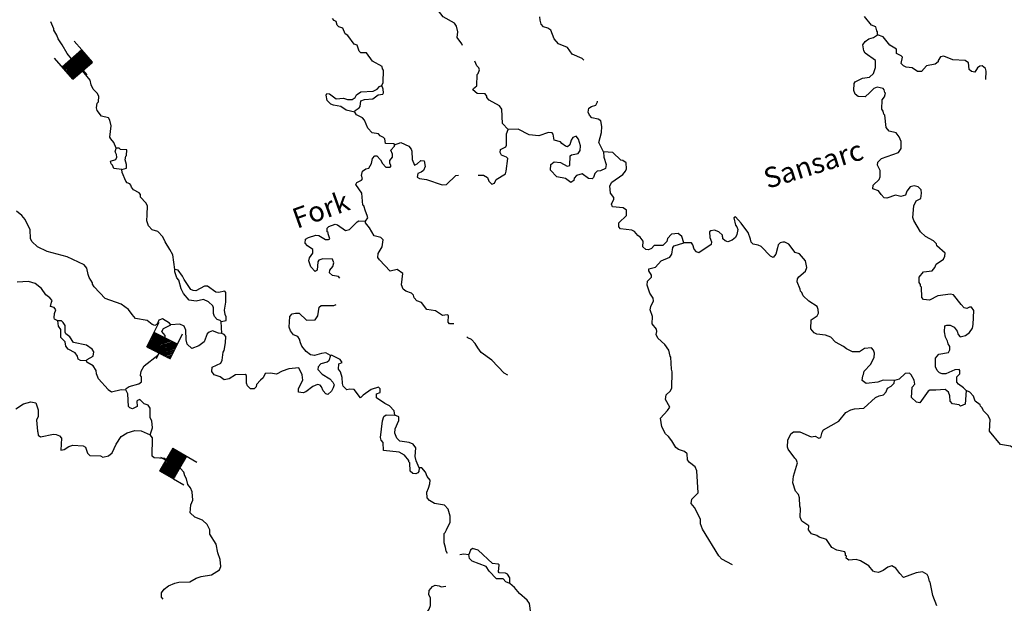
# Model space of a CAD drawing. Extents: x 844092 to 1647620, y 15976635 to 16369830.
# Drawn here: x 1094796 to 1119150, y 16200203 to 16214632 of the extents above; entities that cross this region are included whole.
import ezdxf

# ---------------------------------------------------------------- set-up
doc = ezdxf.new("R2010")
doc.units = 0
doc.header["$MEASUREMENT"] = 0
doc.layers.add('L3', color=7, linetype='CONTINUOUS')
doc.layers.add('L6', color=7, linetype='CONTINUOUS')
doc.styles.add('STYLE-FONT023', font='font023.shx')

# ---------------------------------------------------------------- blocks, each defined once
blk = doc.blocks.new('DAM_10')
at = {"layer": 'L6', "color": 7, "linetype": 'CONTINUOUS'}
for p, q in [((-340, -207), (-340, 481)), ((307, 191), (307, 481)), ((-340, -207), (58, 191)), ((-340, -174), (25, 191)), ((-340, -141), (-17, 191)), ((-340, -99), (-58, 191)), ((-340, -66), (-91, 191)), ((-340, -33), (-124, 191)), ((-340, 8), (-157, 191)), ((-340, 50), (-199, 191)), ((-340, 83), (-232, 191)), ((-340, 116), (-265, 191)), ((-340, 149), (-298, 191)), ((-307, -207), (91, 191)), ((-273, -207), (124, 191)), ((-232, -207), (166, 191)), ((-199, -207), (199, 191)), ((-166, -207), (232, 191)), ((-133, -207), (265, 191)), ((-91, -207), (307, 191)), ((-58, -207), (307, 157)), ((-25, -207), (307, 124)), ((17, -207), (307, 91)), ((58, -207), (307, 50)), ((91, -207), (307, 17)), ((0, -356), (0, -207)), ((124, -207), (307, -25)), ((157, -207), (307, -58)), ((199, -207), (307, -99)), ((232, -207), (307, -133)), ((265, -207), (307, -166)), ((298, -207), (307, -199))]:
    blk.add_line(p, q, dxfattribs=at)
at = {"layer": 'L6', "color": 7, "linetype": 'CONTINUOUS', "flags": 128}
for points in [[(298, -207), (307, -207), (307, 191), (-340, 191)], [(-340, -207), (298, -207)]]:
    blk.add_lwpolyline(points, dxfattribs=at)
blk = doc.blocks.new('DAM_14')
at = {"layer": 'L6', "color": 7, "linetype": 'CONTINUOUS'}
for p, q in [((-340, -207), (-340, 481)), ((307, 191), (307, 481)), ((-340, -207), (58, 191)), ((-340, -174), (25, 191)), ((-340, -141), (-17, 191)), ((-340, -99), (-58, 191)), ((-340, -66), (-91, 191)), ((-340, -33), (-124, 191)), ((-340, 8), (-157, 191)), ((-340, 50), (-199, 191)), ((-340, 83), (-232, 191)), ((-340, 116), (-265, 191)), ((-340, 149), (-298, 191)), ((-307, -207), (91, 191)), ((-273, -207), (124, 191)), ((-232, -207), (166, 191)), ((-199, -207), (199, 191)), ((-166, -207), (232, 191)), ((-133, -207), (265, 191)), ((-91, -207), (307, 191)), ((-58, -207), (307, 157)), ((-25, -207), (307, 124)), ((17, -207), (307, 91)), ((58, -207), (307, 50)), ((91, -207), (307, 17)), ((0, -356), (0, -207)), ((124, -207), (307, -25)), ((157, -207), (307, -58)), ((199, -207), (307, -99)), ((232, -207), (307, -133)), ((265, -207), (307, -166)), ((298, -207), (307, -199))]:
    blk.add_line(p, q, dxfattribs=at)
at = {"layer": 'L6', "color": 7, "linetype": 'CONTINUOUS', "flags": 128}
for points in [[(298, -207), (307, -207), (307, 191), (-340, 191)], [(-340, -207), (298, -207)]]:
    blk.add_lwpolyline(points, dxfattribs=at)

msp = doc.modelspace()

# ---------------------------------------------------------------- linework, layer by layer
at = {"layer": 'L3', "color": 140, "linetype": 'CONTINUOUS'}
msp.add_line((1099794.54, 16206874.89), (1099776.93, 16207167.12), dxfattribs=at)
at = {"layer": 'L3', "color": 140, "linetype": 'CONTINUOUS', "flags": 128}
for points in [[(1105747.53, 16213995.86), (1105735.35, 16214035.77), (1105614.15, 16214188.88), (1105634.4, 16214330.09), (1105596.31, 16214472.76), (1105548.21, 16214549), (1105268.79, 16214706.09), (1105067.03, 16214969.61), (1104987.31, 16215113.34), (1104932.16, 16215239.79), (1104884.26, 16215324.34), (1104888.26, 16215482.64), (1104832.07, 16215567.41), (1104747.02, 16215592.92)], [(1103750.32, 16213002.18), (1103785.56, 16213076.29), (1103793.34, 16213384.53), (1103769.19, 16213418.49), (1103762.33, 16213477.02), (1103523.89, 16213608.1), (1103370.66, 16213812.04), (1103237.39, 16213815.38), (1103188.24, 16213849.96), (1103142.05, 16214001.18), (1103067.72, 16214028.08), (1102914.67, 16214240.35), (1102849.08, 16214283.66), (1102785.8, 16214418.64), (1102686.69, 16214454.5), (1102646.08, 16214497.21), (1102623.41, 16214589.47), (1102574.06, 16214615.72), (1102533.45, 16214658.43)], [(1108747.72, 16213629.51), (1108710.25, 16213668.91), (1108463.08, 16213783.51), (1108342.12, 16213944.96), (1108119.29, 16214033.94), (1108014.17, 16214161.63), (1107936.12, 16214372.04), (1107862.41, 16214423.91), (1107754.74, 16214451.63), (1107698.11, 16214519.74), (1107667.3, 16214620.56), (1107661.07, 16214704.06)], [(1116010.61, 16214259.92), (1116012.51, 16214334.89), (1115996.47, 16214360.32), (1115973.8, 16214452.57), (1115866.55, 16214496.97), (1115688.54, 16214709.87)], [(1097184.49, 16211458.98), (1097121.2, 16211593.96), (1097048.57, 16211687.5), (1097024.62, 16211729.75), (1097056.54, 16212004.04), (1097026.78, 16212146.53), (1096994.96, 16212205.69), (1096820.86, 16212243.42), (1096707.8, 16212387.97), (1096692.84, 16212455.06), (1096712.43, 16212571.27), (1096746.58, 16212603.75), (1096750.16, 16212745.36), (1096710.2, 16212813.07), (1096612.76, 16212915.57), (1096565.51, 16213025.11), (1096534.91, 16213134.27), (1096316.74, 16213406.53), (1096260.93, 16213507.97), (1096073.12, 16213662.76), (1095968.2, 16213798.78), (1095848.49, 16214010.2), (1095744, 16214162.9), (1095712.76, 16214247.05), (1095640.95, 16214373.89), (1095641.8, 16214407.22), (1095562.71, 16214575.97)], [(1117079.67, 16209389.63), (1116911.67, 16209668.96), (1116888.57, 16209744.59), (1116912.39, 16210027.41), (1116965.51, 16210151.1), (1117083.84, 16210214.81), (1117103.66, 16210339.35), (1117089.09, 16210423.08), (1117015.99, 16210499.95), (1116916.66, 16210527.48), (1116824.21, 16210496.44), (1116738.15, 16210390.27), (1116702.32, 16210291.12), (1116593.18, 16210260.55), (1116460.73, 16210297.23), (1116242.04, 16210219.37), (1116175.6, 16210229.41), (1116102.51, 16210306.28), (1116038.2, 16210399.59), (1115897.83, 16210453.16), (1115908.49, 16210544.57), (1116053.66, 16210682.63), (1116080.33, 16210748.64), (1116076, 16210907.14), (1116012.52, 16211033.78), (1116022.76, 16211108.56), (1116108.35, 16211198.1), (1116528.88, 16211345.87), (1116598.04, 16211444.16), (1116602.47, 16211619.1), (1116547.09, 16211737.21), (1116474.42, 16211830.71), (1116300.55, 16211876.81), (1116227.88, 16211970.31), (1116193.82, 16212271.31), (1116169.45, 16212296.93), (1116154.68, 16212372.33), (1116122.63, 16212423.15), (1116128.31, 16212648.09), (1116188.51, 16212721.58), (1116207.48, 16212812.79), (1116191.24, 16212829.88), (1116176.27, 16212896.94), (1116152.1, 16212930.9), (1116003.02, 16212968), (1115918.64, 16212928.47), (1115824.48, 16212830.8), (1115705.12, 16212725.45), (1115538.53, 16212729.65), (1115456.68, 16212790.08), (1115425.67, 16212882.54), (1115438.44, 16213057.27), (1115464.49, 16213098.32), (1115641.72, 16213185.52), (1115817.49, 16213214.43), (1115911.46, 16213303.77), (1115965.23, 16213452.47), (1115961.1, 16213619.3), (1115707.27, 16213800.76), (1115675.42, 16213859.92), (1115654.22, 16214010.51), (1115706.32, 16214092.53), (1115799.62, 16214156.87), (1115917.3, 16214195.58), (1116010.61, 16214259.92)], [(1118691.72, 16213150.24), (1118696.97, 16213358.51), (1118682.01, 16213425.57), (1118600.38, 16213494.34), (1118541.62, 16213479.15), (1118490.6, 16213438.73), (1118421.22, 16213332.13), (1118338.35, 16213350.9), (1118281.3, 16213402.34), (1118275.26, 16213494.21), (1118260.5, 16213569.6), (1118178.48, 16213621.67), (1117878.78, 16213637.58), (1117655.96, 16213726.55), (1117572.23, 16213711.99), (1117511.6, 16213621.83), (1117510.78, 16213588.53), (1117442.64, 16213531.87), (1117224.8, 16213487.38), (1117104.59, 16213348.7), (1117004.63, 16213351.22), (1116873.43, 16213437.87), (1116723.94, 16213458.31), (1116658.12, 16213493.32), (1116601.27, 16213553.13), (1116630.07, 16213702.44), (1116597.59, 16213736.59), (1116482.44, 16213797.88), (1116485.16, 16213906.18), (1116320.87, 16214002.01), (1116150.95, 16214206.35), (1116010.61, 16214259.92)], [(1106873.78, 16211914.67), (1106735.96, 16212068.19), (1106719.79, 16212418.72), (1106663.59, 16212503.49), (1106408.71, 16212643.29), (1106352.08, 16212711.44), (1106352.94, 16212744.74), (1106312.52, 16212795.79), (1106112.82, 16212809.17), (1106006.62, 16212895.2), (1106024.11, 16212928.1), (1106100.78, 16212992.87), (1106107.94, 16213276.12), (1106133.56, 16213300.49), (1106169.18, 16213391.27), (1106153.79, 16213441.67), (1106105.08, 16213492.91), (1106053.5, 16213602.92)], [(1102625, 16212672.12), (1102808.92, 16212692.49), (1102899.7, 16212656.86), (1103016.56, 16212662.25), (1103092.76, 16212710.34), (1103127.77, 16212776.13), (1103229.64, 16212848.6), (1103538.49, 16212865.79), (1103639.74, 16212913.27), (1103691.41, 16212978.65), (1103750.32, 16213002.18)], [(1103083.51, 16212343.76), (1103092.89, 16212385.2), (1103194.57, 16212449.35), (1103220.39, 16212482.03), (1103232.3, 16212623.43), (1103324.98, 16212662.8), (1103533.67, 16212674.19), (1103661.16, 16212771.01), (1103778.41, 16212793.06), (1103795.89, 16212825.96), (1103789.89, 16212917.79), (1103750.32, 16213002.18)], [(1103083.51, 16212343.76), (1102868.2, 16212399.21), (1102737, 16212485.89), (1102554.37, 16212515.52), (1102488.36, 16212542.2), (1102399.02, 16212636.13), (1102377.4, 16212770.05), (1102395.12, 16212811.29), (1102461.55, 16212801.29), (1102625, 16212672.12)], [(1109235.54, 16211363.23), (1109116.49, 16211599.64), (1109189.22, 16211839.55), (1109192.99, 16211989.52), (1109171.61, 16212131.75), (1109105.99, 16212175.09), (1108948.35, 16212204.09), (1108891.72, 16212272.2), (1108860.29, 16212348.02), (1108871.15, 16212447.79), (1108938.84, 16212487.75), (1109047.99, 16212518.33), (1109083.42, 16212600.81), (1109084.94, 16212613.84)], [(1104063.4, 16211535.46), (1104055.69, 16211560.65), (1103847.66, 16211574.24), (1103825.38, 16211683.16), (1103792.9, 16211717.31), (1103710.65, 16211761.08), (1103670.27, 16211812.13), (1103512.4, 16211832.77), (1103407.05, 16211952.13), (1103320.29, 16212146.06), (1103271.76, 16212205.64), (1103123.5, 16212276.08), (1103083.51, 16212343.76)], [(1106137.49, 16210789.34), (1106270.18, 16210787.84), (1106368.67, 16210727.01), (1106399.86, 16210642.86), (1106472.96, 16210565.99), (1106540.25, 16210589.28), (1106584.21, 16210679.87), (1106812.91, 16210824.16), (1106831.25, 16210890.37), (1106872.36, 16211197.8), (1106839.88, 16211231.95), (1106716.2, 16211285.1), (1106676.01, 16211344.45), (1106686.22, 16211419.22), (1106821.41, 16211490.84), (1106839.13, 16211532.09), (1106833.09, 16211623.92), (1106837.72, 16211807.19), (1106873.78, 16211914.67)], [(1109235.54, 16211363.23), (1109240.53, 16211229.73), (1109302.73, 16211053.09), (1109283.57, 16210953.54), (1109165.46, 16210898.16), (1109081.74, 16210883.6), (1109021.97, 16210826.77), (1108986.11, 16210727.62), (1108951.95, 16210695.14), (1108868.85, 16210705.57), (1108704.98, 16210818.08), (1108570.63, 16210779.79), (1108510.62, 16210714.63), (1108500.85, 16210656.51), (1108424.61, 16210608.42), (1108293.64, 16210703.43), (1108078.1, 16210750.54), (1107923.8, 16210912.82), (1107935.71, 16211054.23), (1108012.35, 16211118.99), (1108170.22, 16211098.36), (1108334.72, 16211010.83), (1108401.81, 16211025.82), (1108407.88, 16211267.39), (1108441.84, 16211291.54), (1108609.28, 16211320.67), (1108661.19, 16211394.39), (1108664.11, 16211511.03), (1108618.34, 16211678.91), (1108561.91, 16211755.35), (1108477.57, 16211715.79), (1108434.23, 16211650.2), (1108406.31, 16211534.19), (1108346.73, 16211485.7), (1108297.15, 16211503.61), (1108207.19, 16211572.58), (1108174.94, 16211615.06), (1108017.51, 16211652.37), (1107987.95, 16211803.19), (1107963.8, 16211837.11), (1107872.17, 16211839.44), (1107636.81, 16211762.01), (1107395.65, 16211784.78), (1107124.13, 16211925), (1106873.78, 16211914.67)], [(1103349, 16209652.84), (1103409.44, 16209734.66), (1103394.25, 16209793.39), (1103346.77, 16209894.64), (1103308.49, 16210028.96), (1103283.92, 16210046.28), (1103258.17, 16210347.02), (1103113.49, 16210559.09), (1103131.4, 16210608.63), (1103249.51, 16210664.01), (1103275.33, 16210696.69), (1103252.47, 16210780.65), (1103271.86, 16210888.52), (1103356.62, 16210944.72), (1103432.02, 16210959.52), (1103493.27, 16211074.68), (1103521.42, 16211198.99), (1103581.43, 16211264.19), (1103631.39, 16211262.91), (1103720.72, 16211168.97), (1103768.39, 16211076.06), (1103849.39, 16210982.32), (1103957.89, 16210987.9), (1103983.71, 16211020.61), (1103951.89, 16211079.77), (1103953.76, 16211154.73), (1104014.19, 16211236.57), (1104015.86, 16211303.24), (1103976.72, 16211404.25), (1104062.57, 16211502.12), (1104063.4, 16211535.46)], [(1104063.4, 16211535.46), (1104223.37, 16211598.09), (1104421, 16211501.4), (1104477.62, 16211433.29), (1104493.01, 16211382.9), (1104504.43, 16211174.2), (1104559.38, 16211039.41), (1104626.87, 16211071.07), (1104720.59, 16211152.06), (1104803.69, 16211141.62), (1104825.08, 16210999.36), (1104780.92, 16210900.44), (1104729.87, 16210860.05), (1104645.73, 16210828.85), (1104626.77, 16210737.61), (1104684.25, 16210702.83), (1104858.74, 16210681.73), (1105247.12, 16210546.89), (1105355.84, 16210560.84), (1105586.44, 16210780.1), (1105646.36, 16210790.5)], [(1097321.19, 16210930.34), (1097121.69, 16210952.06), (1097090.46, 16211036.21), (1097057.98, 16211070.36), (1097043.02, 16211137.43), (1097177.34, 16211175.71), (1097195.47, 16211233.62), (1097188.81, 16211300.48), (1097157.19, 16211367.97), (1097184.49, 16211458.98)], [(1097421.22, 16211261.28), (1097438.32, 16211277.52), (1097441.7, 16211410.79), (1097291.96, 16211422.93), (1097259.45, 16211457.08), (1097184.49, 16211458.98)], [(1097321.19, 16210930.34), (1097438.64, 16210960.72), (1097440.97, 16211052.35), (1097402.26, 16211170.04), (1097421.22, 16211261.28)], [(1111220.96, 16209112.37), (1111175, 16209271.92), (1111085.25, 16209349.19), (1110918.02, 16209328.43), (1110815.3, 16209222.64), (1110805.09, 16209147.87), (1110702.61, 16209050.43), (1110485.78, 16209047.54), (1110425.59, 16208974.05), (1110349.77, 16208942.62), (1110283.33, 16208952.62), (1110209.84, 16209012.83), (1110213.42, 16209154.46), (1110140.98, 16209256.33), (1110083.7, 16209299.44), (1110002.73, 16209393.18), (1109936.92, 16209428.19), (1109654.32, 16209460.35), (1109613.93, 16209511.4), (1109616.46, 16209611.36), (1109804.34, 16209790.01), (1109807.69, 16209923.31), (1109725.88, 16209983.71), (1109459.7, 16210007.1), (1109436.42, 16210074.39), (1109489.56, 16210198.08), (1109490.61, 16210239.75), (1109409.81, 16210341.82), (1109389.47, 16210525.71), (1109441.77, 16210616.11), (1109713.15, 16210800.98), (1109782.11, 16210890.95), (1109808.59, 16210948.62), (1109795.5, 16211090.65), (1109713.68, 16211151.09), (1109663.91, 16211160.67), (1109468.61, 16211348.99), (1109235.54, 16211363.23)], [(1098634.09, 16208454.71), (1098584.82, 16208814.42), (1098513.2, 16208949.59), (1098392.87, 16209136.05), (1098337.72, 16209262.46), (1098216.13, 16209398.91), (1098075.36, 16209435.82), (1097977.92, 16209538.31), (1097939.21, 16209656.01), (1097951.31, 16209805.75), (1097956.99, 16210030.68), (1097917.23, 16210106.7), (1097787.32, 16210243.35), (1097780.69, 16210310.21), (1097748.41, 16210352.7), (1097608.48, 16210422.91), (1097560.15, 16210490.82), (1097544.77, 16210541.25), (1097520.62, 16210575.21), (1097454.62, 16210601.88), (1097422.14, 16210636.03), (1097327.62, 16210855.17), (1097321.19, 16210930.34)], [(1098532.94, 16207090.14), (1098500.69, 16207132.63), (1098328.26, 16207237.03), (1098235.77, 16207206.02), (1098199.94, 16207106.87), (1098140.79, 16207075.02), (1098074.55, 16207093.36), (1097952.12, 16207196.51), (1097661.61, 16207245.52), (1097580.64, 16207339.26), (1097483.82, 16207466.73), (1097303.72, 16207596.32), (1096907.21, 16207739.73), (1096639.47, 16208029.89), (1096599.28, 16208089.27), (1096600.1, 16208122.6), (1096511.85, 16208258.2), (1096488.75, 16208333.79), (1096459.19, 16208484.61), (1096386.33, 16208569.79), (1095966.33, 16208772.13), (1095477.76, 16208901.16), (1095238.93, 16209015.56), (1095092.14, 16209144.3), (1095060.72, 16209220.13), (1095057.84, 16209436.96), (1094930.87, 16209690.24), (1094850.1, 16209792.31), (1094719.33, 16209895.66)], [(1102710.26, 16208239.5), (1102680.97, 16208285.89), (1102531.48, 16208306.33), (1102458.18, 16208374.86), (1102468.19, 16208441.3), (1102537.15, 16208531.26), (1102564.45, 16208622.27), (1102533.45, 16208714.76), (1102291.85, 16208720.86), (1102191.04, 16208690.06), (1102173.35, 16208648.81), (1102151.44, 16208440.97), (1102100.58, 16208408.92), (1101995.04, 16208519.94), (1101948.85, 16208671.16), (1101967.38, 16208745.7), (1102045.3, 16208860.46), (1102047.63, 16208952.1), (1101916.43, 16209038.75), (1101859.82, 16209106.89), (1101862.34, 16209206.87), (1101938.35, 16209246.63), (1102123.32, 16209308.64), (1102198.06, 16209298.4), (1102362.16, 16209194.24), (1102437.35, 16209200.67), (1102462.75, 16209216.71), (1102424.04, 16209334.4), (1102424.89, 16209367.73), (1102400.32, 16209385.02), (1102402.64, 16209476.65), (1102445.33, 16209517.24), (1102596.97, 16209580.1), (1102654.87, 16209561.99), (1102851.42, 16209423.64), (1102952, 16209446.11), (1103140.12, 16209633.09), (1103182.41, 16209657.04), (1103349, 16209652.84)], [(1105531.53, 16207113.56), (1105427.27, 16207116.19), (1105394.79, 16207150.38), (1105398.99, 16207316.98), (1105366.09, 16207334.5), (1105257.37, 16207320.55), (1105076.83, 16207433.48), (1104869.19, 16207463.73), (1104731.99, 16207642.24), (1104616.21, 16207678.53), (1104551.49, 16207755.18), (1104536.49, 16207822.24), (1104487.77, 16207873.49), (1104347.19, 16207918.73), (1104281.8, 16207970.4), (1104242.9, 16208079.75), (1104274.82, 16208354.03), (1104135.75, 16208457.58), (1103959.54, 16208412.01), (1103691.57, 16208693.87), (1103651.38, 16208753.22), (1103662.24, 16208852.99), (1103758.08, 16209017.3), (1103787.51, 16209191.62), (1103730.45, 16209243.06), (1103564.88, 16209288.93), (1103444.77, 16209483.68), (1103347.95, 16209611.17), (1103349, 16209652.84)], [(1116436.69, 16205712.96), (1116153.47, 16205720.11), (1116018.89, 16205673.49), (1115734.61, 16205638.97), (1115636.32, 16205708.13), (1115647.61, 16205824.57), (1115665.09, 16205857.48), (1115683.86, 16205940.35), (1115838.02, 16206103.18), (1115934.08, 16206275.82), (1115936.81, 16206384.12), (1115913.71, 16206459.72), (1115865.19, 16206519.31), (1115689.64, 16206498.72), (1115570.9, 16206418.38), (1115395.98, 16206422.77), (1115247.69, 16206493.21), (1115174.2, 16206553.42), (1114976.8, 16206658.45), (1114854.98, 16206786.56), (1114722.74, 16206831.58), (1114514.9, 16206853.49), (1114449.13, 16206888.5), (1114359.99, 16206990.76), (1114373.81, 16207207.17), (1114518.15, 16207311.89), (1114553.16, 16207377.71), (1114547.12, 16207469.54), (1114523.83, 16207536.83), (1114310.62, 16207675.58), (1114172.14, 16207804.12), (1114140.95, 16207888.29), (1114108.43, 16207922.44), (1114101.38, 16207972.64), (1114022.48, 16208149.67), (1114032.71, 16208224.44), (1114067.29, 16208273.59), (1114229.16, 16208411.22), (1114264.79, 16208502.01), (1114235.66, 16208669.49), (1114081.6, 16208840.1), (1113974.15, 16208876.16), (1113820.92, 16209080.1), (1113722.2, 16209132.6), (1113672.23, 16209133.84), (1113605.17, 16209118.88), (1113553.69, 16209061.83), (1113543.69, 16208995.38), (1113498.06, 16208838.16), (1113429.29, 16208756.53), (1113363.28, 16208783.21), (1113135.93, 16209022.35), (1113061.79, 16209057.55), (1112937.48, 16209085.7), (1112888.53, 16209128.63), (1112873.76, 16209204.02), (1112811.34, 16209372.33), (1112706.42, 16209508.35), (1112642.08, 16209601.66), (1112504.23, 16209755.21), (1112461.98, 16209731.25), (1112499.21, 16209555.27), (1112531.45, 16209512.78), (1112554.78, 16209445.49), (1112534.96, 16209320.95), (1112499.74, 16209246.8), (1112414.76, 16209182.27), (1112313.74, 16209143.12), (1112247.5, 16209161.5), (1112190.45, 16209212.94), (1112191.3, 16209246.28), (1112175.26, 16209271.67), (1112176.11, 16209305), (1112086.59, 16209390.63), (1111979.14, 16209426.69), (1111887.08, 16209412.32), (1111861.46, 16209387.98), (1111866.22, 16209246.14), (1111905.13, 16209136.78), (1111895.12, 16209070.34), (1111589.95, 16208869.62), (1111532.27, 16208896.1), (1111475.45, 16208955.87), (1111444.85, 16209065.03), (1111412.79, 16209115.85), (1111220.96, 16209112.37)], [(1118205.79, 16205459.91), (1118140.84, 16205528.22), (1118018.2, 16205623), (1117977.81, 16205674.05), (1117972.63, 16205799.22), (1118049.5, 16205872.31), (1118051.6, 16205955.62), (1118035.59, 16205981.04), (1117927.06, 16205975.43), (1117699.41, 16205872.81), (1117616.11, 16205874.91), (1117550.1, 16205901.58), (1117484.92, 16205961.59), (1117445.39, 16206045.94), (1117450.84, 16206262.54), (1117528.36, 16206360.62), (1117771.2, 16206404.51), (1117806.21, 16206470.33), (1117799.97, 16206553.83), (1117760.01, 16206621.54), (1117744.82, 16206680.27), (1117697.35, 16206781.52), (1117667.4, 16206915.64), (1117679.5, 16207065.38), (1117729.9, 16207080.77), (1117813.23, 16207078.67), (1117911.91, 16207026.17), (1117984.58, 16206932.64), (1118007.48, 16206848.71), (1118055.97, 16206789.13), (1118190.32, 16206827.42), (1118292.18, 16206899.86), (1118361.57, 16207006.49), (1118380.53, 16207097.7), (1118397.5, 16207439.05), (1118341.26, 16207523.86), (1118291.3, 16207525.11), (1118223.82, 16207493.48), (1118157.58, 16207511.82), (1118084.52, 16207588.69), (1117890.47, 16207826.98), (1117815.92, 16207845.55), (1117506.42, 16207803.32), (1117295.43, 16207700.3), (1117154, 16207712.21), (1117113.62, 16207763.23), (1117103.48, 16208021.89), (1117079.14, 16208047.52), (1117079.96, 16208080.85), (1117039.57, 16208131.9), (1117042.95, 16208265.17), (1117154.6, 16208395.75), (1117363.71, 16208423.8), (1117432.44, 16208505.43), (1117467.88, 16208587.91), (1117645.98, 16208708.46), (1117681.19, 16208782.61), (1117683.09, 16208857.57), (1117479.23, 16209037.76), (1117472.18, 16209087.96), (1117399.08, 16209164.83), (1117201.68, 16209269.85), (1117079.67, 16209389.63)], [(1112428.82, 16201154.2), (1112165.61, 16201294.23), (1112084.41, 16201379.63), (1111684.06, 16202031.61), (1111637.44, 16202166.15), (1111632.06, 16202283.02), (1111489.26, 16202570.04), (1111400.15, 16202672.34), (1111419.54, 16202780.21), (1111573.51, 16202934.71), (1111545.53, 16203477.27), (1111506.39, 16203578.29), (1111358.95, 16203682.03), (1111310.65, 16203749.95), (1111306.11, 16203900.11), (1111240.75, 16203951.79), (1111092.03, 16204005.56), (1111026.68, 16204057.23), (1110922.36, 16204218.22), (1110841.81, 16204328.66), (1110768.29, 16204388.86), (1110681.09, 16204566.09), (1110644.91, 16204783.76), (1110816.33, 16204971.16), (1110876.76, 16205053.02), (1110773.09, 16205239.01), (1110784.37, 16205355.45), (1110886.64, 16205444.56), (1110921.87, 16205518.71), (1110932.18, 16205926.92), (1110917.18, 16205993.98), (1110899.57, 16206286.18), (1110883.52, 16206311.6), (1110854, 16206462.39), (1110749.04, 16206598.42), (1110578.12, 16206761.11), (1110538.56, 16206845.47), (1110557.13, 16206920.04), (1110550.27, 16206978.57), (1110436.98, 16207114.8), (1110449.75, 16207289.54), (1110387.32, 16207457.85), (1110406.08, 16207540.72), (1110476.29, 16207680.65), (1110461.3, 16207747.75), (1110380.96, 16207866.48), (1110319.35, 16208068.09), (1110321.88, 16208168.06), (1110424.36, 16208265.51), (1110425.64, 16208315.51), (1110353.41, 16208425.68), (1110354.65, 16208475.68), (1110522.33, 16208513.12), (1110659.6, 16208668.04), (1110878.71, 16208762.53), (1110922.25, 16208836.48), (1110951.45, 16209002.46), (1110985.83, 16209043.28), (1111220.96, 16209112.37)], [(1099776.93, 16207167.12), (1099752.56, 16207192.75), (1099678.21, 16207219.62), (1099613.45, 16207296.29), (1099590.35, 16207371.88), (1099585.4, 16207505.38), (1099570.01, 16207555.81), (1099464.21, 16207658.5), (1099340.53, 16207711.65), (1099164.55, 16207674.41), (1098990.01, 16207695.47), (1098844.28, 16207865.88), (1098788.7, 16207975.66), (1098735.86, 16208193.74), (1098679.01, 16208253.52), (1098632.61, 16208396.41), (1098634.09, 16208454.71)], [(1099645.28, 16207895.67), (1099440.6, 16208042.56), (1099365.6, 16208044.46), (1099154.18, 16207924.74), (1099087.75, 16207934.75), (1099030.08, 16207961.22), (1098861.25, 16208207.22), (1098821.68, 16208291.61), (1098716.97, 16208435.94), (1098634.09, 16208454.71)], [(1095742.87, 16207185.57), (1095660.63, 16207229.31), (1095644.81, 16207263.07), (1095655.87, 16207371.17), (1095691.49, 16207461.95), (1095651.11, 16207513.01), (1095560.1, 16207540.3), (1095579.53, 16207648.19), (1095597.21, 16207689.43), (1095540.58, 16207757.54), (1095442.32, 16207826.7), (1095338, 16207987.72), (1095174.36, 16208108.56), (1095017.35, 16208162.53), (1094733.46, 16208144.71)], [(1099776.93, 16207167.12), (1099902.71, 16207197.28), (1099905.04, 16207288.91), (1099881.29, 16207339.53), (1099859.04, 16207448.46), (1099897.4, 16207647.58), (1099895.17, 16207889.38), (1099871.02, 16207923.33), (1099711.71, 16207885.67), (1099645.28, 16207895.67)], [(1102481.63, 16206331.91), (1102366.47, 16206393.2), (1102257.75, 16206379.25), (1102089.88, 16206333.49), (1101990.11, 16206344.31), (1101883.94, 16206430.37), (1101770.47, 16206558.29), (1101739.23, 16206642.41), (1101716.56, 16206734.7), (1101676.6, 16206802.39), (1101569.12, 16206838.44), (1101496.68, 16206940.32), (1101457.36, 16207033.01), (1101480.52, 16207290.85), (1101532.18, 16207356.24), (1101616.14, 16207379.11), (1101707.77, 16207376.81), (1101886.83, 16207205.55), (1102103.63, 16207208.44), (1102172.79, 16207306.7), (1102203.26, 16207522.68), (1102254.28, 16207563.07), (1102562.73, 16207563.63), (1102625.71, 16207591.53)], [(1096451.57, 16206200.68), (1096301.61, 16206204.46), (1096244.13, 16206239.27), (1096229.37, 16206314.66), (1096164.64, 16206391.34), (1095992.01, 16206487.37), (1095935.58, 16206563.82), (1095921.44, 16206664.21), (1095815.9, 16206775.27), (1095812.58, 16206975.4), (1095756.19, 16207051.85), (1095742.87, 16207185.57)], [(1096129.5, 16206650.63), (1096033.11, 16206794.79), (1095934.83, 16206863.95), (1095919.21, 16206906.01), (1095923.41, 16207072.65), (1095867.01, 16207149.09), (1095826.2, 16207183.48), (1095742.87, 16207185.57)], [(1097417.08, 16205484.41), (1097426.27, 16205517.54), (1097502.51, 16205565.64), (1097745.78, 16205626.17), (1097805.36, 16205674.7), (1097808.51, 16205799.63), (1097784.36, 16205833.59), (1097803.75, 16205941.5), (1097873.77, 16206073.09), (1098213.91, 16206339.61), (1098283.93, 16206471.21), (1098389.77, 16206701.95), (1098392.92, 16206826.92), (1098311.95, 16206920.65), (1098355.49, 16206994.57), (1098532.94, 16207090.14)], [(1099794.54, 16206874.89), (1099711.45, 16206885.32), (1099562.76, 16206939.09), (1099478.61, 16206907.89), (1099435.92, 16206867.28), (1099355.91, 16206669.24), (1099228.42, 16206572.42), (1099051.59, 16206501.85), (1098937.68, 16206613.1), (1098915.21, 16206713.7), (1098904.64, 16206955.73), (1098865.54, 16207056.74), (1098758.29, 16207101.13), (1098532.94, 16207090.14)], [(1102481.63, 16206331.91), (1102444.92, 16206199.46), (1102402.43, 16206167.21), (1102242.88, 16206121.21), (1102174.35, 16206047.92), (1102172.67, 16205981.28), (1102278.25, 16205870.23), (1102466.9, 16205748.77), (1102539.98, 16205671.9), (1102571.61, 16205604.4), (1102553.04, 16205529.86), (1102509.31, 16205447.58), (1102415.58, 16205366.6), (1102366.01, 16205384.52), (1102301.05, 16205452.86), (1102261.91, 16205553.88), (1102229.63, 16205596.36), (1102163.42, 16205614.7), (1102045.32, 16205559.32), (1101875.34, 16205430.25), (1101808.08, 16205406.92), (1101691.88, 16205426.54), (1101693.98, 16205509.84), (1101799.19, 16205715.59), (1101785.92, 16205849.33), (1101698.68, 16206026.59), (1101456.27, 16205999.36), (1101288.19, 16205945.22), (1101144.46, 16205865.5), (1100995.16, 16205894.27), (1100869.76, 16205880.79), (1100817.04, 16205773.72), (1100748.94, 16205717.09), (1100654.55, 16205611.12), (1100644.77, 16205553.02), (1100593.53, 16205504.26), (1100501.89, 16205506.59), (1100428.8, 16205583.46), (1100405.28, 16205642.42), (1100401.81, 16205834.22), (1100369.1, 16205860.07), (1100135.43, 16205849.28), (1099974.62, 16205753.31), (1099849.03, 16205731.46), (1099750.73, 16205800.66), (1099602.06, 16205854.4), (1099545.66, 16205930.87), (1099556.72, 16206038.95), (1099767.7, 16206142.01), (1099802.9, 16206216.15), (1099824.62, 16206415.66), (1099850.67, 16206456.68), (1099888.63, 16206639.12), (1099892.6, 16206797.39), (1099852.22, 16206848.44), (1099794.54, 16206874.89)], [(1096451.57, 16206200.68), (1096460.72, 16206233.79), (1096612.79, 16206313.33), (1096632.18, 16206421.2), (1096592.22, 16206488.92), (1096444.58, 16206584.32), (1096129.5, 16206650.63)], [(1106870.63, 16205846.03), (1106780.04, 16205889.99), (1106471.46, 16206214.53), (1106209.53, 16206404.57), (1106128.95, 16206514.97), (1106065.04, 16206624.95), (1105967.6, 16206727.44), (1105876.8, 16206763.07), (1105852.16, 16206788.99)], [(1096983.7, 16205487.03), (1096748.63, 16205751.37), (1096693.48, 16205877.81), (1096687.25, 16205961.31), (1096615.02, 16206071.52), (1096459.05, 16206167.15), (1096451.57, 16206200.68)], [(1104078.19, 16204857.81), (1104055.75, 16204958.4), (1103942.27, 16205086.32), (1103826.88, 16205139.24), (1103622.2, 16205286.13), (1103624.53, 16205377.76), (1103708.88, 16205417.3), (1103711.21, 16205508.96), (1103670.4, 16205543.32), (1103485.66, 16205489.64), (1103290.25, 16205344.53), (1103221.91, 16205279.56), (1103068.91, 16205491.8), (1102960.61, 16205494.56), (1102885.21, 16205479.8), (1102795.92, 16205573.73), (1102780.93, 16205640.8), (1102767.84, 16205782.86), (1102729.78, 16205925.51), (1102681.45, 16205993.42), (1102693.17, 16206126.53), (1102768.99, 16206157.96), (1102720.89, 16206234.17), (1102506.82, 16206339.62), (1102481.63, 16206331.91)], [(1118205.79, 16205459.91), (1118180.73, 16205127.1), (1118062.85, 16205080.04), (1118030.14, 16205105.86), (1117864.16, 16205135.07), (1117807.54, 16205203.18), (1117802.36, 16205328.38), (1117771.36, 16205420.83), (1117689.73, 16205489.6), (1117455.85, 16205470.47), (1117305.92, 16205474.28), (1117263.63, 16205450.33), (1117056.12, 16205155.46), (1116981.58, 16205174), (1116851.24, 16205294.03), (1116874.2, 16205543.54), (1116934.41, 16205617.03), (1116920.27, 16205717.42), (1116848.65, 16205852.59), (1116808.07, 16205895.31), (1116699.35, 16205881.37), (1116545.8, 16205743.54), (1116436.69, 16205712.96)], [(1117479.73, 16200143.08), (1117377.76, 16200395.74), (1117319.31, 16200722.33), (1117303.07, 16200739.42), (1117272.49, 16200848.54), (1117240.83, 16200916.03), (1117125.68, 16200977.31), (1116966.8, 16200956.32), (1116655.39, 16200839.12), (1116566.28, 16200941.39), (1116469.47, 16201068.88), (1116370.98, 16201129.71), (1116270.2, 16201098.93), (1116151.24, 16201010.22), (1116041.69, 16200962.97), (1115950.46, 16200981.94), (1115909.25, 16200999.65), (1115795.77, 16201127.57), (1115590.46, 16201249.46), (1115482.98, 16201285.51), (1115307.44, 16201264.94), (1115242.05, 16201316.62), (1115243.3, 16201366.58), (1115218.72, 16201383.87), (1115219.77, 16201425.54), (1115204.39, 16201475.94), (1115005.31, 16201514.32), (1114882.02, 16201584.1), (1114753.58, 16201779.09), (1114571.57, 16201833.68), (1114514.32, 16201876.82), (1114382.07, 16201921.84), (1114309.41, 16202015.37), (1114311.94, 16202115.35), (1114139.96, 16202236.38), (1114100.59, 16202329.07), (1114106.07, 16202545.67), (1114090.88, 16202604.43), (1114087.79, 16202812.9), (1114056.36, 16202888.72), (1113983.51, 16202973.92), (1113922.12, 16203183.86), (1113934.46, 16203341.95), (1114034.49, 16203672.85), (1114003.29, 16203757.01), (1113970.81, 16203791.2), (1113801.33, 16204012.19), (1113785.94, 16204062.59), (1113798.67, 16204237.33), (1113869.31, 16204393.96), (1113937.22, 16204442.26), (1114095.51, 16204438.26), (1114375.79, 16204314.46), (1114468.04, 16204337.13), (1114558.43, 16204284.84), (1114608.82, 16204300.26), (1114645.53, 16204432.72), (1114680.31, 16204490.2), (1115052.54, 16204705.88), (1115232.95, 16204918.06), (1115351.45, 16204990.07), (1115443.74, 16205012.78), (1115677.39, 16205023.54), (1115967.57, 16205291.29), (1116051.92, 16205330.87), (1116160.84, 16205353.11), (1116229.6, 16205434.74), (1116256.9, 16205525.75), (1116349.82, 16205573.42), (1116426.69, 16205646.52), (1116436.69, 16205712.96)], [(1096983.7, 16205487.03), (1097065.75, 16205434.93), (1097308.79, 16205487.16), (1097417.08, 16205484.41)], [(1098022.43, 16204368.77), (1098076.83, 16204542.46), (1098064.6, 16204717.82), (1098024.64, 16204785.51), (1098022.41, 16205027.32), (1097974.32, 16205103.56), (1097874.98, 16205131.09), (1097769.4, 16205242.11), (1097710.48, 16205218.59), (1097693.38, 16205202.35), (1097698.34, 16205068.85), (1097588.6, 16205013.26), (1097522.36, 16205031.6), (1097489.88, 16205065.76), (1097472.89, 16205382.99), (1097417.08, 16205484.41)], [(1119547.86, 16203808.8), (1119417.1, 16203912.15), (1119378.58, 16204038.17), (1119304.89, 16204090.04), (1119055.82, 16204129.67), (1118780.77, 16204461.73), (1118796.26, 16204744.74), (1118740.68, 16204854.52), (1118634.91, 16204957.24), (1118603.48, 16205033.03), (1118562.89, 16205075.75), (1118555.38, 16205109.28), (1118432.75, 16205204.07), (1118385.71, 16205321.98), (1118296.6, 16205424.25), (1118205.79, 16205459.91)], [(1094696.04, 16205011.25), (1094890.79, 16205131.37), (1095067.19, 16205185.27), (1095191.53, 16205157.12), (1095253.97, 16204988.81), (1095249.77, 16204822.21), (1095214.14, 16204731.4), (1095232.18, 16204455.87), (1095248.21, 16204430.44), (1095254.84, 16204363.61), (1095312.12, 16204320.47), (1095630.55, 16204387.47), (1095696.99, 16204377.46), (1095779.47, 16204342.03), (1095827.96, 16204282.45), (1095812.27, 16203991.06), (1095896, 16204005.63), (1096014.53, 16204077.64), (1096106.98, 16204108.69), (1096365.04, 16204093.83), (1096422.49, 16204059.02), (1096468.91, 16203916.13), (1096534.07, 16203856.15), (1096792.32, 16203849.63), (1096849.8, 16203814.82), (1096992.25, 16203844.57), (1097085.98, 16203925.58), (1097183.1, 16204139.86), (1097304.54, 16204328.55), (1097456.81, 16204416.37), (1097641.78, 16204478.42), (1097799.84, 16204466.08), (1098022.43, 16204368.77)], [(1104311.64, 16203868.26), (1104180.01, 16203938.27), (1103797.67, 16203981.25), (1103786.07, 16204181.61), (1103737.32, 16204232.86), (1103722.36, 16204299.92), (1103766.19, 16204715.65), (1103802.25, 16204823.1), (1103861.62, 16204863.29), (1104078.19, 16204857.81)], [(1104678.72, 16203550.54), (1104599.82, 16203727.61), (1104577.34, 16203828.2), (1104591.16, 16204044.57), (1104526.82, 16204137.91), (1104427.91, 16204182.07), (1104195.3, 16204212.98), (1104122.02, 16204281.52), (1104075.17, 16204407.74), (1104086.26, 16204515.81), (1104174.8, 16204721.98), (1104177.1, 16204813.62), (1104078.19, 16204857.81)], [(1098343.5, 16200301.74), (1098304.49, 16200351.96), (1098307.21, 16200460.27), (1098367.84, 16200550.43), (1098478.24, 16200631.01), (1098630.07, 16200702.21), (1098730.66, 16200724.68), (1099006.01, 16200734.39), (1099158.28, 16200822.26), (1099284.48, 16200869.07), (1099543.76, 16200904.21), (1099738.73, 16201032.66), (1099774.17, 16201115.14), (1099753.37, 16201282.37), (1099699.27, 16201450.49), (1099654.75, 16201668.34), (1099502.59, 16201913.91), (1099496.98, 16202022.44), (1099433.5, 16202149.08), (1099319.59, 16202260.34), (1099129.67, 16202331.79), (1099015.8, 16202443.05), (1099028.95, 16202634.46), (1099081.88, 16202749.82), (1099062.16, 16202958.71), (1099023.02, 16203059.76), (1098958.3, 16203136.4), (1098920.21, 16203279.09), (1098880.45, 16203355.11), (1098857.78, 16203447.36), (1098776.58, 16203532.8), (1098545.84, 16203638.64), (1098382.79, 16203784.47), (1098124.76, 16203799.33), (1098075.84, 16203842.25), (1098078.86, 16204292.33), (1098022.43, 16204368.77)], [(1104678.72, 16203550.54), (1104668.06, 16203459.14), (1104642.24, 16203426.43), (1104591.61, 16203402.7), (1104516.84, 16203412.91), (1104451.69, 16203472.91), (1104448.42, 16203673.08), (1104424.04, 16203698.7), (1104424.89, 16203732), (1104311.64, 16203868.26)], [(1105376.3, 16201436.02), (1105343.61, 16201491.42), (1105329.24, 16201583.48), (1105298.86, 16201700.93), (1105296.24, 16201926.07), (1105321.86, 16201950.45), (1105348.54, 16202016.46), (1105444.99, 16202205.77), (1105440.47, 16202355.94), (1105394.9, 16202532.12), (1105305.56, 16202626.08), (1105056.69, 16202674.05), (1104933.43, 16202743.83), (1104876.8, 16202811.97), (1104863.71, 16202954), (1104907.87, 16203052.92), (1104943.93, 16203160.38), (1104946.06, 16203243.71), (1104873.39, 16203337.22), (1104834.45, 16203446.57), (1104745.35, 16203548.87), (1104678.72, 16203550.54)], [(1106652.03, 16201149.95), (1106627.46, 16201167.24), (1106486.25, 16201187.48), (1106136.04, 16201513.07), (1105995.5, 16201558.31), (1105944.45, 16201517.93), (1105908.39, 16201410.48)], [(1105683.27, 16201407.82), (1105783.65, 16201421.96), (1105908.39, 16201410.48)], [(1106915.57, 16200693.15), (1106816.65, 16200737.31), (1106751.7, 16200805.65), (1106585.1, 16200809.85), (1106406.44, 16200997.75), (1106334.43, 16201116.28), (1105987.49, 16201241.74), (1105922.53, 16201310.08), (1105908.39, 16201410.48)], [(1106915.57, 16200693.15), (1106919.15, 16200834.75), (1106862.95, 16200919.56), (1106813.57, 16200945.81), (1106655.51, 16200958.11), (1106639.5, 16200983.54), (1106652.03, 16201149.95)], [(1105277.23, 16198858.77), (1105187.83, 16198952.82), (1105133.07, 16199095.9), (1105126.44, 16199162.77), (1105094.16, 16199205.25), (1104954.01, 16199267.16), (1104914.25, 16199343.18), (1104876.19, 16199485.87), (1104770.81, 16199605.22), (1104739.19, 16199672.71), (1104751.1, 16199814.13), (1104924.03, 16200059.83), (1104959.66, 16200150.65), (1104955.96, 16200334.14), (1104916.19, 16200410.16), (1104927.25, 16200518.23), (1105004.74, 16200616.33), (1105072.22, 16200647.96), (1105171.99, 16200637.1), (1105221.33, 16200610.85), (1105332.21, 16200628.75)], [(1109149.31, 16198702.77), (1109126.84, 16198803.39), (1109030.46, 16198947.52), (1108799.72, 16199053.39), (1108710.62, 16199155.66), (1108455.31, 16199278.82), (1108439.72, 16199320.89), (1108383.07, 16199389), (1108299.35, 16199374.47), (1108147.08, 16199286.59), (1108047.35, 16199297.45), (1107973.4, 16199340.99), (1107820.39, 16199553.27), (1107792.76, 16199779.03), (1107751.53, 16199796.75), (1107550.98, 16199776.8), (1107493.92, 16199828.27), (1107438.74, 16199954.69), (1107403.22, 16200197.34), (1107346.99, 16200282.12), (1107159.39, 16200445.24), (1107038.01, 16200590.02), (1106915.57, 16200693.15)]]:
    msp.add_lwpolyline(points, dxfattribs=at)

# ---------------------------------------------------------------- block references
at = {"layer": 'L6', "color": 7, "linetype": 'CONTINUOUS'}
for name, p, xscale, yscale, zscale, rotation in [('DAM_10', (1096227.89, 16213537.98), 1.000000482308859, 1.000000482308859, 1.000000482308859, 41.01929356962803), ('DAM_10', (1098336.37, 16206572.62), 1.000001825248051, 1.000001825248051, 1.000001825248051, 333.4291022174259), ('DAM_14', (1098590.45, 16203639.82), 0.999997663587861, 0.999997663587861, 0.999997663587861, 240.027338091576)]:
    msp.add_blockref(name, p, dxfattribs=dict(at, xscale=xscale, yscale=yscale, zscale=zscale, rotation=rotation))

# ---------------------------------------------------------------- texts
at = {"layer": 'L6', "color": 140, "linetype": 'CONTINUOUS', "style": 'STYLE-FONT023'}
for s, height, rotation, p in [('Sansarc', 499.987, 17.171506, (1113292.14, 16210447.73)), ('Fork', 499.988, 19.660233, (1101653.22, 16209459.25))]:
    msp.add_text(s, height=height, rotation=rotation, dxfattribs=at).set_placement(p)

doc.saveas('drawing.dxf')
